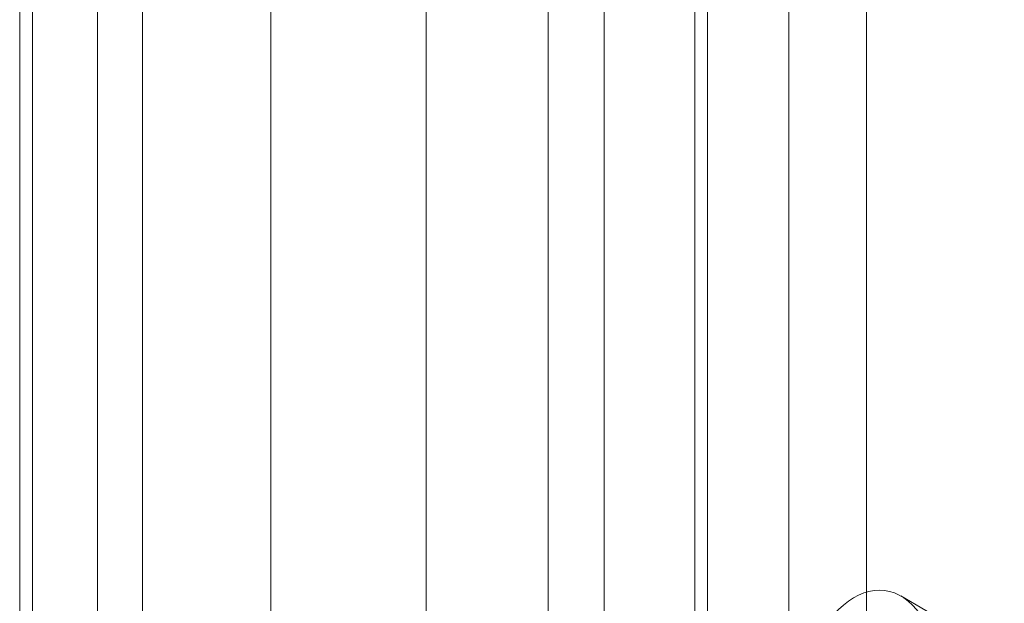
# Model space of a CAD drawing. Units: millimetres. Extents: x 61 to 4261, y 68 to 3038.
# Drawn here: x 3723 to 3736, y 1702 to 1709 of the extents above; entities that cross this region are included whole.
import ezdxf

# ---------------------------------------------------------------- set-up
doc = ezdxf.new("R2010")
doc.units = ezdxf.units.MM
doc.header["$LTSCALE"] = 2

msp = doc.modelspace()

# ---------------------------------------------------------------- linework, layer by layer
at = {"color": 7, "linetype": 'Continuous', "lineweight": 18}
for p, q in [((3734.263, 1623.325), (3734.263, 2358.212)), ((3733.269, 1622.751), (3733.269, 2357.638)), ((3726.639, 1633.085), (3726.639, 2354.958)), ((3728.628, 1633.085), (3728.628, 2354.958)), ((3724.421, 2326.392), (3724.421, 1622.125)), ((3723.427, 2325.818), (3723.427, 1621.551)), ((3723.592, 1621.322), (3723.592, 2325.588)), ((3724.998, 1621.322), (3724.998, 2325.588)), ((3723.427, 2325.358), (3723.427, 1621.092)), ((3724.421, 2324.784), (3724.421, 1620.518)), ((3730.903, 1718.225), (3730.903, 1675.356)), ((3732.229, 1674.591), (3732.229, 1717.459)), ((3730.189, 1717.23), (3730.189, 1674.361)), ((3732.064, 1717.23), (3732.064, 1674.361)), ((3732.229, 1674.132), (3732.229, 1717)), ((3730.903, 1716.235), (3730.903, 1673.366)), ((3736.025, 1700.955), (3734.699, 1701.721))]:
    msp.add_line(p, q, dxfattribs=at)
msp.add_ellipse((3734.106, 1698.64), major_axis=(0.384, 3.152), ratio=0.402531, dxfattribs=at)

doc.saveas('drawing.dxf')
